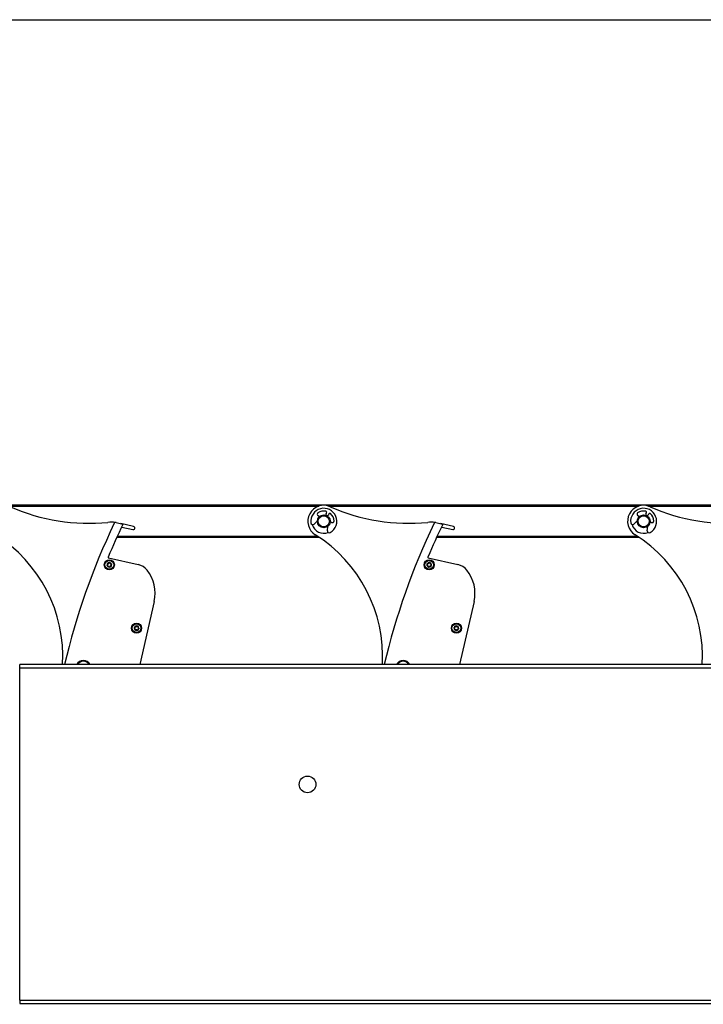
# Model space of a CAD drawing. Units: millimetres. Extents: x -29990 to 2363375, y -34668 to 3166.
# Drawn here: x -28309 to -27881, y -13153 to -12537 of the extents above; entities that cross this region are included whole.
import ezdxf

# ---------------------------------------------------------------- set-up
doc = ezdxf.new("R2010")
doc.units = ezdxf.units.MM
doc.header["$LTSCALE"] = 5
doc.layers.add('SLT_tabelka', color=20, linetype='Continuous')
doc.layers.add('system', color=120, linetype='Continuous', lineweight=25)

msp = doc.modelspace()

# ---------------------------------------------------------------- linework, layer by layer
at = {"layer": 'SLT_tabelka'}
msp.add_lwpolyline([(-29939.79, -12537.19), (-9939.79, -12537.19), (-9939.79, -16237.19), (-29939.79, -16237.19)], close=True, dxfattribs=at)
at = {"layer": 'system'}
for p, q in [((-21702.62, -12841.05), (-28334.62, -12841.05)), ((-28315.5, -12841.55), (-28121.75, -12841.55)), ((-28115.5, -12841.55), (-27921.75, -12841.55)), ((-27915.5, -12841.55), (-27721.75, -12841.55)), ((-28122.62, -12850.85), (-28124.7, -12852.79)), ((-28122.21, -12847.48), (-28121.51, -12847.83)), ((-28117.21, -12846.4), (-28116.86, -12845.7)), ((-28115.43, -12846.41), (-28115.77, -12847.11)), ((-28114.32, -12851.4), (-28113.61, -12851.75)), ((-27922.62, -12850.85), (-27924.7, -12852.79)), ((-27922.21, -12847.48), (-27921.51, -12847.83)), ((-27917.21, -12846.4), (-27916.86, -12845.7)), ((-27915.43, -12846.41), (-27915.77, -12847.11)), ((-27914.32, -12851.4), (-27913.61, -12851.75)), ((-28248.55, -12851.78), (-28244.38, -12852.74)), ((-28237.57, -12854.3), (-28245.55, -12852.46)), ((-28244.83, -12854.68), (-28238.02, -12856.25)), ((-28116.34, -12856.95), (-28116.05, -12854.11)), ((-28048.55, -12851.78), (-28044.38, -12852.74)), ((-28037.57, -12854.3), (-28045.55, -12852.46)), ((-28044.83, -12854.68), (-28038.02, -12856.25)), ((-27916.34, -12856.95), (-27916.05, -12854.11)), ((-28248.03, -12861.05), (-28121.59, -12861.05)), ((-28122.34, -12860.55), (-28247.8, -12860.55)), ((-28048.03, -12861.05), (-27921.59, -12861.05)), ((-27922.34, -12860.55), (-28047.8, -12860.55)), ((-28253.28, -12873.88), (-28234.7, -12878.15)), ((-28053.28, -12873.88), (-28034.7, -12878.15)), ((-28224.67, -12901.18), (-28233.76, -12940.68)), ((-28024.67, -12901.18), (-28033.76, -12940.68)), ((-28308.8, -12942.68), (-28308.8, -12940.68)), ((-21608.8, -12940.68), (-28308.8, -12940.68)), ((-28308.8, -12942.68), (-21608.8, -12942.68)), ((-28308.8, -13150.68), (-28308.8, -12942.68)), ((-28308.8, -13150.68), (-21608.8, -13150.68)), ((-28308.8, -13150.68), (-28308.8, -13152.68)), ((-28308.8, -13152.68), (-24883.6, -13152.68))]:
    msp.add_line(p, q, dxfattribs=at)
for centre, radius in [((-28118.62, -12851.05), 4), ((-28118.62, -12851.05), 3.5), ((-27918.62, -12851.05), 4), ((-27918.62, -12851.05), 3.5), ((-28252.73, -12878.31), 3.15), ((-28252.73, -12878.31), 2.75), ((-28052.73, -12878.31), 3.15), ((-28052.73, -12878.31), 2.75), ((-28235.71, -12917.93), 3.15), ((-28235.71, -12917.93), 2.75), ((-28035.71, -12917.93), 3.15), ((-28035.71, -12917.93), 2.75), ((-28128.8, -13015.68), 5.2)]:
    msp.add_circle(centre, radius, dxfattribs=at)
for centre, radius, start, end in [((-28265.68, -12732.32), 120, 245.96885, 275.78744), ((-28118.62, -12851.05), 10, 65.96885, 237.87067), ((-28118.62, -12851.05), 8.15, 300.02473, 187.15204), ((-28118.62, -12851.05), 6.4, 78.06589, 125.5159), ((-28117.43, -12845.41), 0.64, 333.58838, 78.06589), ((-28065.68, -12732.32), 120, 245.96885, 275.78744), ((-27918.62, -12851.05), 10, 65.96885, 237.87067), ((-27918.62, -12851.05), 8.15, 300.02473, 187.15204), ((-27918.62, -12851.05), 6.4, 78.06589, 125.5159), ((-27917.43, -12845.41), 0.64, 333.58838, 78.06589), ((-27865.68, -12732.32), 120, 245.96885, 275.78744), ((-28121.78, -12846.62), 0.96, 125.5159, 243.58838), ((-28121.62, -12848.05), 0.24, 314.87981, 63.58838), ((-28116.49, -12846.75), 0.8, 153.58838, 333.58838), ((-28114.85, -12846.7), 0.64, 49.11087, 153.58838), ((-28114.42, -12851.62), 0.24, 63.58838, 172.29696), ((-28118.62, -12851.05), 6.4, 1.66087, 49.11087), ((-28113.19, -12850.89), 0.96, 243.58838, 1.66087), ((-27921.78, -12846.62), 0.96, 125.5159, 243.58838), ((-27921.62, -12848.05), 0.24, 314.87981, 63.58838), ((-27916.49, -12846.75), 0.8, 153.58838, 333.58838), ((-27914.85, -12846.7), 0.64, 49.11087, 153.58838), ((-27914.42, -12851.62), 0.24, 63.58838, 172.29696), ((-27918.62, -12851.05), 6.4, 1.66087, 49.11087), ((-27913.19, -12850.89), 0.96, 243.58838, 1.66087), ((-27859.19, -13039.44), 433, 154.39595, 166.81637), ((-28251.57, -12871.6), 20, 82.55964, 95.78744), ((-27859, -13039.48), 428, 154.17187, 157.17675), ((-28248.77, -12852.75), 1, 77.04688, 154.39595), ((-28245.77, -12853.44), 1, 77.04688, 79.67366), ((-28244.94, -12855.17), 0.5, 77.04688, 101.98982), ((-28244.42, -12852.93), 0.2, 334.17187, 77.04688), ((-28237.8, -12855.27), 1, 257.04688, 77.04688), ((-28125.52, -12851.92), 1.2, 187.15204, 312.98181), ((-28118.62, -12851.05), 7.5, 195.62374, 291.55302), ((-28115.15, -12857.07), 1.2, 174.19495, 300.02473), ((-27659.19, -13039.44), 433, 154.39595, 166.81637), ((-28051.57, -12871.6), 20, 82.55964, 95.78744), ((-27659, -13039.48), 428, 154.17187, 157.17675), ((-28048.77, -12852.75), 1, 77.04688, 154.39595), ((-28045.77, -12853.44), 1, 77.04688, 79.67366), ((-28044.94, -12855.17), 0.5, 77.04688, 101.98982), ((-28044.42, -12852.93), 0.2, 334.17187, 77.04688), ((-28037.8, -12855.27), 1, 257.04688, 77.04688), ((-27925.52, -12851.92), 1.2, 187.15204, 312.98181), ((-27918.62, -12851.05), 7.5, 195.62374, 291.55302), ((-27915.15, -12857.07), 1.2, 174.19495, 300.02473), ((-28371.81, -12935.73), 90, 356.84758, 57.87067), ((-28171.81, -12935.73), 90, 356.84758, 57.87067), ((-27971.81, -12935.73), 90, 356.84758, 57.87067), ((-28253.21, -12873.58), 0.3, 157.17675, 257.04688), ((-28053.21, -12873.58), 0.3, 157.17675, 257.04688), ((-28252.73, -12878.31), 1.4, 142.53918, 202.53918), ((-28252.73, -12878.31), 1.4, 202.53918, 262.53918), ((-28252.73, -12878.31), 1.4, 82.53918, 142.53918), ((-28252.73, -12878.31), 1.4, 262.53918, 322.53918), ((-28252.73, -12878.31), 1.4, 22.53918, 82.53918), ((-28252.73, -12878.31), 1.4, 322.53918, 22.53918), ((-28236.94, -12887.9), 10, 38.732, 77.04688), ((-28247.09, -12896.03), 23, 347.04688, 38.732), ((-28052.73, -12878.31), 1.4, 142.53918, 202.53918), ((-28052.73, -12878.31), 1.4, 202.53918, 262.53918), ((-28052.73, -12878.31), 1.4, 82.53918, 142.53918), ((-28052.73, -12878.31), 1.4, 262.53918, 322.53918), ((-28052.73, -12878.31), 1.4, 22.53918, 82.53918), ((-28052.73, -12878.31), 1.4, 322.53918, 22.53918), ((-28036.94, -12887.9), 10, 38.732, 77.04688), ((-28047.09, -12896.03), 23, 347.04688, 38.732), ((-28235.71, -12917.93), 1.4, 173.46001, 233.46001), ((-28235.71, -12917.93), 1.4, 113.46001, 173.46001), ((-28235.71, -12917.93), 1.4, 233.46001, 293.46001), ((-28235.71, -12917.93), 1.4, 53.46001, 113.46001), ((-28235.71, -12917.93), 1.4, 293.46001, 353.46001), ((-28235.71, -12917.93), 1.4, 353.46001, 53.46001), ((-28035.71, -12917.93), 1.4, 173.46001, 233.46001), ((-28035.71, -12917.93), 1.4, 113.46001, 173.46001), ((-28035.71, -12917.93), 1.4, 233.46001, 293.46001), ((-28035.71, -12917.93), 1.4, 53.46001, 113.46001), ((-28035.71, -12917.93), 1.4, 293.46001, 353.46001), ((-28035.71, -12917.93), 1.4, 353.46001, 53.46001), ((-28268.98, -12942.84), 4.7, 27.31606, 152.68394), ((-28268.98, -12942.84), 4.2, 30.89921, 149.10079), ((-28068.98, -12942.84), 4.7, 27.31606, 152.68394), ((-28068.98, -12942.84), 4.2, 30.89921, 149.10079)]:
    msp.add_arc(centre, radius, start, end, dxfattribs=at)
for points, knots in [([(-28254.03, -12878.85), (-28254.04, -12878.81), (-28254.05, -12878.76), (-28254.05, -12878.68), (-28254.03, -12878.64), (-28253.99, -12878.57), (-28253.97, -12878.54), (-28253.93, -12878.51)], [0.05304483, 0.05304483, 0.05304483, 0.05304483, 0.06576086, 0.06576086, 0.07847688, 0.07847688, 0.09116226, 0.09116226, 0.09116226, 0.09116226]), ([(-28253.72, -12879.02), (-28253.76, -12879.02), (-28253.8, -12879.02), (-28253.88, -12879), (-28253.92, -12878.98), (-28253.98, -12878.92), (-28254.01, -12878.89), (-28254.03, -12878.85)], [0.0149274, 0.0149274, 0.0149274, 0.0149274, 0.02761278, 0.02761278, 0.0403288, 0.0403288, 0.05304483, 0.05304483, 0.05304483, 0.05304483]), ([(-28253.93, -12878.51), (-28253.9, -12878.49), (-28253.87, -12878.47), (-28253.82, -12878.41), (-28253.8, -12878.37), (-28253.75, -12878.28), (-28253.74, -12878.23), (-28253.73, -12878.13), (-28253.73, -12878.08), (-28253.75, -12877.99), (-28253.76, -12877.94), (-28253.8, -12877.87), (-28253.82, -12877.84), (-28253.84, -12877.81)], [0.02243715, 0.02243715, 0.02243715, 0.02243715, 0.0342669, 0.0342669, 0.04847234, 0.04847234, 0.06267778, 0.06267778, 0.07688322, 0.07688322, 0.09108866, 0.09108866, 0.10291841, 0.10291841, 0.10291841, 0.10291841]), ([(-28253.84, -12877.81), (-28253.87, -12877.78), (-28253.88, -12877.74), (-28253.9, -12877.66), (-28253.91, -12877.62), (-28253.89, -12877.54), (-28253.87, -12877.49), (-28253.85, -12877.46)], [0.0149274, 0.0149274, 0.0149274, 0.0149274, 0.02761278, 0.02761278, 0.0403288, 0.0403288, 0.05304483, 0.05304483, 0.05304483, 0.05304483]), ([(-28253.85, -12877.46), (-28253.82, -12877.43), (-28253.79, -12877.4), (-28253.71, -12877.36), (-28253.66, -12877.35), (-28253.59, -12877.35), (-28253.55, -12877.36), (-28253.51, -12877.38)], [0.05304483, 0.05304483, 0.05304483, 0.05304483, 0.06576086, 0.06576086, 0.07847688, 0.07847688, 0.09116226, 0.09116226, 0.09116226, 0.09116226]), ([(-28253.16, -12879.45), (-28253.16, -12879.41), (-28253.17, -12879.38), (-28253.2, -12879.3), (-28253.22, -12879.26), (-28253.27, -12879.18), (-28253.31, -12879.14), (-28253.39, -12879.08), (-28253.43, -12879.06), (-28253.52, -12879.02), (-28253.57, -12879.02), (-28253.65, -12879.01), (-28253.69, -12879.01), (-28253.72, -12879.02)], [0.02243715, 0.02243715, 0.02243715, 0.02243715, 0.0342669, 0.0342669, 0.04847234, 0.04847234, 0.06267778, 0.06267778, 0.07688322, 0.07688322, 0.09108866, 0.09108866, 0.10291841, 0.10291841, 0.10291841, 0.10291841]), ([(-28253.51, -12877.38), (-28253.47, -12877.39), (-28253.44, -12877.4), (-28253.36, -12877.42), (-28253.31, -12877.42), (-28253.21, -12877.41), (-28253.16, -12877.4), (-28253.08, -12877.36), (-28253.03, -12877.34), (-28252.96, -12877.27), (-28252.93, -12877.24), (-28252.88, -12877.17), (-28252.86, -12877.14), (-28252.85, -12877.1)], [0.02243715, 0.02243715, 0.02243715, 0.02243715, 0.0342669, 0.0342669, 0.04847234, 0.04847234, 0.06267778, 0.06267778, 0.07688322, 0.07688322, 0.09108866, 0.09108866, 0.10291841, 0.10291841, 0.10291841, 0.10291841]), ([(-28252.92, -12879.7), (-28252.96, -12879.69), (-28253, -12879.68), (-28253.07, -12879.63), (-28253.1, -12879.6), (-28253.14, -12879.53), (-28253.15, -12879.49), (-28253.16, -12879.45)], [0.05304483, 0.05304483, 0.05304483, 0.05304483, 0.06576086, 0.06576086, 0.07847688, 0.07847688, 0.09116226, 0.09116226, 0.09116226, 0.09116226]), ([(-28252.62, -12879.52), (-28252.63, -12879.56), (-28252.65, -12879.59), (-28252.71, -12879.65), (-28252.75, -12879.67), (-28252.83, -12879.7), (-28252.87, -12879.71), (-28252.92, -12879.7)], [0.0149274, 0.0149274, 0.0149274, 0.0149274, 0.02761278, 0.02761278, 0.0403288, 0.0403288, 0.05304483, 0.05304483, 0.05304483, 0.05304483]), ([(-28252.85, -12877.1), (-28252.84, -12877.06), (-28252.81, -12877.03), (-28252.76, -12876.97), (-28252.72, -12876.95), (-28252.64, -12876.92), (-28252.59, -12876.92), (-28252.55, -12876.92)], [0.0149274, 0.0149274, 0.0149274, 0.0149274, 0.02761278, 0.02761278, 0.0403288, 0.0403288, 0.05304483, 0.05304483, 0.05304483, 0.05304483]), ([(-28251.96, -12879.25), (-28251.99, -12879.23), (-28252.03, -12879.22), (-28252.11, -12879.21), (-28252.16, -12879.2), (-28252.25, -12879.21), (-28252.3, -12879.23), (-28252.39, -12879.26), (-28252.44, -12879.29), (-28252.51, -12879.35), (-28252.54, -12879.39), (-28252.59, -12879.45), (-28252.6, -12879.49), (-28252.62, -12879.52)], [0.02243715, 0.02243715, 0.02243715, 0.02243715, 0.0342669, 0.0342669, 0.04847234, 0.04847234, 0.06267778, 0.06267778, 0.07688322, 0.07688322, 0.09108866, 0.09108866, 0.10291841, 0.10291841, 0.10291841, 0.10291841]), ([(-28252.55, -12876.92), (-28252.51, -12876.93), (-28252.47, -12876.95), (-28252.4, -12876.99), (-28252.37, -12877.03), (-28252.33, -12877.09), (-28252.31, -12877.13), (-28252.31, -12877.17)], [0.05304483, 0.05304483, 0.05304483, 0.05304483, 0.06576086, 0.06576086, 0.07847688, 0.07847688, 0.09116226, 0.09116226, 0.09116226, 0.09116226]), ([(-28252.31, -12877.17), (-28252.31, -12877.21), (-28252.3, -12877.25), (-28252.27, -12877.32), (-28252.25, -12877.37), (-28252.19, -12877.45), (-28252.16, -12877.48), (-28252.08, -12877.54), (-28252.04, -12877.57), (-28251.95, -12877.6), (-28251.9, -12877.61), (-28251.82, -12877.61), (-28251.78, -12877.61), (-28251.74, -12877.61)], [0.02243715, 0.02243715, 0.02243715, 0.02243715, 0.0342669, 0.0342669, 0.04847234, 0.04847234, 0.06267778, 0.06267778, 0.07688322, 0.07688322, 0.09108866, 0.09108866, 0.10291841, 0.10291841, 0.10291841, 0.10291841]), ([(-28251.62, -12879.16), (-28251.65, -12879.2), (-28251.68, -12879.23), (-28251.76, -12879.26), (-28251.8, -12879.27), (-28251.88, -12879.27), (-28251.92, -12879.26), (-28251.96, -12879.25)], [0.05304483, 0.05304483, 0.05304483, 0.05304483, 0.06576086, 0.06576086, 0.07847688, 0.07847688, 0.09116226, 0.09116226, 0.09116226, 0.09116226]), ([(-28251.74, -12877.61), (-28251.71, -12877.6), (-28251.66, -12877.6), (-28251.59, -12877.62), (-28251.55, -12877.64), (-28251.48, -12877.7), (-28251.46, -12877.74), (-28251.44, -12877.78)], [0.0149274, 0.0149274, 0.0149274, 0.0149274, 0.02761278, 0.02761278, 0.0403288, 0.0403288, 0.05304483, 0.05304483, 0.05304483, 0.05304483]), ([(-28251.54, -12878.11), (-28251.57, -12878.13), (-28251.59, -12878.16), (-28251.65, -12878.22), (-28251.67, -12878.26), (-28251.71, -12878.35), (-28251.73, -12878.4), (-28251.74, -12878.49), (-28251.74, -12878.54), (-28251.72, -12878.64), (-28251.71, -12878.68), (-28251.67, -12878.76), (-28251.65, -12878.79), (-28251.63, -12878.82)], [0.02243715, 0.02243715, 0.02243715, 0.02243715, 0.0342669, 0.0342669, 0.04847234, 0.04847234, 0.06267778, 0.06267778, 0.07688322, 0.07688322, 0.09108866, 0.09108866, 0.10291841, 0.10291841, 0.10291841, 0.10291841]), ([(-28251.63, -12878.82), (-28251.6, -12878.85), (-28251.58, -12878.88), (-28251.56, -12878.96), (-28251.56, -12879), (-28251.58, -12879.09), (-28251.6, -12879.13), (-28251.62, -12879.16)], [0.0149274, 0.0149274, 0.0149274, 0.0149274, 0.02761278, 0.02761278, 0.0403288, 0.0403288, 0.05304483, 0.05304483, 0.05304483, 0.05304483]), ([(-28251.44, -12877.78), (-28251.43, -12877.81), (-28251.42, -12877.86), (-28251.42, -12877.95), (-28251.44, -12877.99), (-28251.48, -12878.06), (-28251.5, -12878.09), (-28251.54, -12878.11)], [0.05304483, 0.05304483, 0.05304483, 0.05304483, 0.06576086, 0.06576086, 0.07847688, 0.07847688, 0.09116226, 0.09116226, 0.09116226, 0.09116226]), ([(-28054.03, -12878.85), (-28054.04, -12878.81), (-28054.05, -12878.76), (-28054.05, -12878.68), (-28054.03, -12878.64), (-28053.99, -12878.57), (-28053.97, -12878.54), (-28053.93, -12878.51)], [0.05304483, 0.05304483, 0.05304483, 0.05304483, 0.06576086, 0.06576086, 0.07847688, 0.07847688, 0.09116226, 0.09116226, 0.09116226, 0.09116226]), ([(-28053.72, -12879.02), (-28053.76, -12879.02), (-28053.8, -12879.02), (-28053.88, -12879), (-28053.92, -12878.98), (-28053.98, -12878.92), (-28054.01, -12878.89), (-28054.03, -12878.85)], [0.0149274, 0.0149274, 0.0149274, 0.0149274, 0.02761278, 0.02761278, 0.0403288, 0.0403288, 0.05304483, 0.05304483, 0.05304483, 0.05304483]), ([(-28053.93, -12878.51), (-28053.9, -12878.49), (-28053.87, -12878.47), (-28053.82, -12878.41), (-28053.8, -12878.37), (-28053.75, -12878.28), (-28053.74, -12878.23), (-28053.73, -12878.13), (-28053.73, -12878.08), (-28053.75, -12877.99), (-28053.76, -12877.94), (-28053.8, -12877.87), (-28053.82, -12877.84), (-28053.84, -12877.81)], [0.02243715, 0.02243715, 0.02243715, 0.02243715, 0.0342669, 0.0342669, 0.04847234, 0.04847234, 0.06267778, 0.06267778, 0.07688322, 0.07688322, 0.09108866, 0.09108866, 0.10291841, 0.10291841, 0.10291841, 0.10291841]), ([(-28053.84, -12877.81), (-28053.87, -12877.78), (-28053.88, -12877.74), (-28053.9, -12877.66), (-28053.91, -12877.62), (-28053.89, -12877.54), (-28053.87, -12877.49), (-28053.85, -12877.46)], [0.0149274, 0.0149274, 0.0149274, 0.0149274, 0.02761278, 0.02761278, 0.0403288, 0.0403288, 0.05304483, 0.05304483, 0.05304483, 0.05304483]), ([(-28053.85, -12877.46), (-28053.82, -12877.43), (-28053.79, -12877.4), (-28053.71, -12877.36), (-28053.66, -12877.35), (-28053.59, -12877.35), (-28053.55, -12877.36), (-28053.51, -12877.38)], [0.05304483, 0.05304483, 0.05304483, 0.05304483, 0.06576086, 0.06576086, 0.07847688, 0.07847688, 0.09116226, 0.09116226, 0.09116226, 0.09116226]), ([(-28053.16, -12879.45), (-28053.16, -12879.41), (-28053.17, -12879.38), (-28053.2, -12879.3), (-28053.22, -12879.26), (-28053.27, -12879.18), (-28053.31, -12879.14), (-28053.39, -12879.08), (-28053.43, -12879.06), (-28053.52, -12879.02), (-28053.57, -12879.02), (-28053.65, -12879.01), (-28053.69, -12879.01), (-28053.72, -12879.02)], [0.02243715, 0.02243715, 0.02243715, 0.02243715, 0.0342669, 0.0342669, 0.04847234, 0.04847234, 0.06267778, 0.06267778, 0.07688322, 0.07688322, 0.09108866, 0.09108866, 0.10291841, 0.10291841, 0.10291841, 0.10291841]), ([(-28053.51, -12877.38), (-28053.47, -12877.39), (-28053.44, -12877.4), (-28053.36, -12877.42), (-28053.31, -12877.42), (-28053.21, -12877.41), (-28053.16, -12877.4), (-28053.08, -12877.36), (-28053.03, -12877.34), (-28052.96, -12877.27), (-28052.93, -12877.24), (-28052.88, -12877.17), (-28052.86, -12877.14), (-28052.85, -12877.1)], [0.02243715, 0.02243715, 0.02243715, 0.02243715, 0.0342669, 0.0342669, 0.04847234, 0.04847234, 0.06267778, 0.06267778, 0.07688322, 0.07688322, 0.09108866, 0.09108866, 0.10291841, 0.10291841, 0.10291841, 0.10291841]), ([(-28052.92, -12879.7), (-28052.96, -12879.69), (-28053, -12879.68), (-28053.07, -12879.63), (-28053.1, -12879.6), (-28053.14, -12879.53), (-28053.15, -12879.49), (-28053.16, -12879.45)], [0.05304483, 0.05304483, 0.05304483, 0.05304483, 0.06576086, 0.06576086, 0.07847688, 0.07847688, 0.09116226, 0.09116226, 0.09116226, 0.09116226]), ([(-28052.62, -12879.52), (-28052.63, -12879.56), (-28052.65, -12879.59), (-28052.71, -12879.65), (-28052.75, -12879.67), (-28052.83, -12879.7), (-28052.87, -12879.71), (-28052.92, -12879.7)], [0.0149274, 0.0149274, 0.0149274, 0.0149274, 0.02761278, 0.02761278, 0.0403288, 0.0403288, 0.05304483, 0.05304483, 0.05304483, 0.05304483]), ([(-28052.85, -12877.1), (-28052.84, -12877.06), (-28052.81, -12877.03), (-28052.76, -12876.97), (-28052.72, -12876.95), (-28052.64, -12876.92), (-28052.59, -12876.92), (-28052.55, -12876.92)], [0.0149274, 0.0149274, 0.0149274, 0.0149274, 0.02761278, 0.02761278, 0.0403288, 0.0403288, 0.05304483, 0.05304483, 0.05304483, 0.05304483]), ([(-28051.96, -12879.25), (-28051.99, -12879.23), (-28052.03, -12879.22), (-28052.11, -12879.21), (-28052.16, -12879.2), (-28052.25, -12879.21), (-28052.3, -12879.23), (-28052.39, -12879.26), (-28052.44, -12879.29), (-28052.51, -12879.35), (-28052.54, -12879.39), (-28052.59, -12879.45), (-28052.6, -12879.49), (-28052.62, -12879.52)], [0.02243715, 0.02243715, 0.02243715, 0.02243715, 0.0342669, 0.0342669, 0.04847234, 0.04847234, 0.06267778, 0.06267778, 0.07688322, 0.07688322, 0.09108866, 0.09108866, 0.10291841, 0.10291841, 0.10291841, 0.10291841]), ([(-28052.55, -12876.92), (-28052.51, -12876.93), (-28052.47, -12876.95), (-28052.4, -12876.99), (-28052.37, -12877.03), (-28052.33, -12877.09), (-28052.31, -12877.13), (-28052.31, -12877.17)], [0.05304483, 0.05304483, 0.05304483, 0.05304483, 0.06576086, 0.06576086, 0.07847688, 0.07847688, 0.09116226, 0.09116226, 0.09116226, 0.09116226]), ([(-28052.31, -12877.17), (-28052.31, -12877.21), (-28052.3, -12877.25), (-28052.27, -12877.32), (-28052.25, -12877.37), (-28052.19, -12877.45), (-28052.16, -12877.48), (-28052.08, -12877.54), (-28052.04, -12877.57), (-28051.95, -12877.6), (-28051.9, -12877.61), (-28051.82, -12877.61), (-28051.78, -12877.61), (-28051.74, -12877.61)], [0.02243715, 0.02243715, 0.02243715, 0.02243715, 0.0342669, 0.0342669, 0.04847234, 0.04847234, 0.06267778, 0.06267778, 0.07688322, 0.07688322, 0.09108866, 0.09108866, 0.10291841, 0.10291841, 0.10291841, 0.10291841]), ([(-28051.62, -12879.16), (-28051.65, -12879.2), (-28051.68, -12879.23), (-28051.76, -12879.26), (-28051.8, -12879.27), (-28051.88, -12879.27), (-28051.92, -12879.26), (-28051.96, -12879.25)], [0.05304483, 0.05304483, 0.05304483, 0.05304483, 0.06576086, 0.06576086, 0.07847688, 0.07847688, 0.09116226, 0.09116226, 0.09116226, 0.09116226]), ([(-28051.74, -12877.61), (-28051.71, -12877.6), (-28051.66, -12877.6), (-28051.59, -12877.62), (-28051.55, -12877.64), (-28051.48, -12877.7), (-28051.46, -12877.74), (-28051.44, -12877.78)], [0.0149274, 0.0149274, 0.0149274, 0.0149274, 0.02761278, 0.02761278, 0.0403288, 0.0403288, 0.05304483, 0.05304483, 0.05304483, 0.05304483]), ([(-28051.54, -12878.11), (-28051.57, -12878.13), (-28051.59, -12878.16), (-28051.65, -12878.22), (-28051.67, -12878.26), (-28051.71, -12878.35), (-28051.73, -12878.4), (-28051.74, -12878.49), (-28051.74, -12878.54), (-28051.72, -12878.64), (-28051.71, -12878.68), (-28051.67, -12878.76), (-28051.65, -12878.79), (-28051.63, -12878.82)], [0.02243715, 0.02243715, 0.02243715, 0.02243715, 0.0342669, 0.0342669, 0.04847234, 0.04847234, 0.06267778, 0.06267778, 0.07688322, 0.07688322, 0.09108866, 0.09108866, 0.10291841, 0.10291841, 0.10291841, 0.10291841]), ([(-28051.63, -12878.82), (-28051.6, -12878.85), (-28051.58, -12878.88), (-28051.56, -12878.96), (-28051.56, -12879), (-28051.58, -12879.09), (-28051.6, -12879.13), (-28051.62, -12879.16)], [0.0149274, 0.0149274, 0.0149274, 0.0149274, 0.02761278, 0.02761278, 0.0403288, 0.0403288, 0.05304483, 0.05304483, 0.05304483, 0.05304483]), ([(-28051.44, -12877.78), (-28051.43, -12877.81), (-28051.42, -12877.86), (-28051.42, -12877.95), (-28051.44, -12877.99), (-28051.48, -12878.06), (-28051.5, -12878.09), (-28051.54, -12878.11)], [0.05304483, 0.05304483, 0.05304483, 0.05304483, 0.06576086, 0.06576086, 0.07847688, 0.07847688, 0.09116226, 0.09116226, 0.09116226, 0.09116226]), ([(-28237.1, -12917.77), (-28237.09, -12917.73), (-28237.08, -12917.69), (-28237.03, -12917.61), (-28237, -12917.58), (-28236.93, -12917.54), (-28236.89, -12917.53), (-28236.85, -12917.52)], [0.05304483, 0.05304483, 0.05304483, 0.05304483, 0.06576086, 0.06576086, 0.07847688, 0.07847688, 0.09116226, 0.09116226, 0.09116226, 0.09116226]), ([(-28236.91, -12918.07), (-28236.95, -12918.05), (-28236.99, -12918.03), (-28237.04, -12917.97), (-28237.07, -12917.94), (-28237.1, -12917.86), (-28237.1, -12917.81), (-28237.1, -12917.77)], [0.0149274, 0.0149274, 0.0149274, 0.0149274, 0.02761278, 0.02761278, 0.0403288, 0.0403288, 0.05304483, 0.05304483, 0.05304483, 0.05304483]), ([(-28236.63, -12918.72), (-28236.61, -12918.68), (-28236.6, -12918.65), (-28236.59, -12918.57), (-28236.59, -12918.52), (-28236.6, -12918.42), (-28236.61, -12918.37), (-28236.65, -12918.29), (-28236.68, -12918.24), (-28236.74, -12918.17), (-28236.78, -12918.14), (-28236.84, -12918.09), (-28236.88, -12918.08), (-28236.91, -12918.07)], [0.02243715, 0.02243715, 0.02243715, 0.02243715, 0.0342669, 0.0342669, 0.04847234, 0.04847234, 0.06267778, 0.06267778, 0.07688322, 0.07688322, 0.09108866, 0.09108866, 0.10291841, 0.10291841, 0.10291841, 0.10291841]), ([(-28236.85, -12917.52), (-28236.81, -12917.52), (-28236.78, -12917.51), (-28236.7, -12917.48), (-28236.66, -12917.46), (-28236.58, -12917.4), (-28236.54, -12917.37), (-28236.49, -12917.29), (-28236.46, -12917.25), (-28236.43, -12917.15), (-28236.42, -12917.11), (-28236.42, -12917.03), (-28236.42, -12916.99), (-28236.43, -12916.95)], [0.02243715, 0.02243715, 0.02243715, 0.02243715, 0.0342669, 0.0342669, 0.04847234, 0.04847234, 0.06267778, 0.06267778, 0.07688322, 0.07688322, 0.09108866, 0.09108866, 0.10291841, 0.10291841, 0.10291841, 0.10291841]), ([(-28236.54, -12919.05), (-28236.57, -12919.03), (-28236.6, -12918.99), (-28236.64, -12918.92), (-28236.65, -12918.87), (-28236.65, -12918.8), (-28236.65, -12918.76), (-28236.63, -12918.72)], [0.05304483, 0.05304483, 0.05304483, 0.05304483, 0.06576086, 0.06576086, 0.07847688, 0.07847688, 0.09116226, 0.09116226, 0.09116226, 0.09116226]), ([(-28236.19, -12919.04), (-28236.22, -12919.07), (-28236.26, -12919.09), (-28236.33, -12919.11), (-28236.38, -12919.11), (-28236.46, -12919.1), (-28236.51, -12919.08), (-28236.54, -12919.05)], [0.0149274, 0.0149274, 0.0149274, 0.0149274, 0.02761278, 0.02761278, 0.0403288, 0.0403288, 0.05304483, 0.05304483, 0.05304483, 0.05304483]), ([(-28236.43, -12916.95), (-28236.43, -12916.91), (-28236.43, -12916.87), (-28236.41, -12916.79), (-28236.39, -12916.76), (-28236.34, -12916.69), (-28236.3, -12916.66), (-28236.26, -12916.65)], [0.0149274, 0.0149274, 0.0149274, 0.0149274, 0.02761278, 0.02761278, 0.0403288, 0.0403288, 0.05304483, 0.05304483, 0.05304483, 0.05304483]), ([(-28236.26, -12916.65), (-28236.22, -12916.63), (-28236.18, -12916.62), (-28236.09, -12916.62), (-28236.05, -12916.64), (-28235.98, -12916.68), (-28235.95, -12916.7), (-28235.93, -12916.73)], [0.05304483, 0.05304483, 0.05304483, 0.05304483, 0.06576086, 0.06576086, 0.07847688, 0.07847688, 0.09116226, 0.09116226, 0.09116226, 0.09116226]), ([(-28235.48, -12919.12), (-28235.51, -12919.09), (-28235.53, -12919.07), (-28235.59, -12919.02), (-28235.63, -12918.99), (-28235.72, -12918.95), (-28235.77, -12918.94), (-28235.87, -12918.93), (-28235.92, -12918.93), (-28236.01, -12918.95), (-28236.06, -12918.96), (-28236.13, -12919), (-28236.16, -12919.02), (-28236.19, -12919.04)], [0.02243715, 0.02243715, 0.02243715, 0.02243715, 0.0342669, 0.0342669, 0.04847234, 0.04847234, 0.06267778, 0.06267778, 0.07688322, 0.07688322, 0.09108866, 0.09108866, 0.10291841, 0.10291841, 0.10291841, 0.10291841]), ([(-28235.93, -12916.73), (-28235.9, -12916.76), (-28235.88, -12916.79), (-28235.82, -12916.84), (-28235.78, -12916.87), (-28235.69, -12916.91), (-28235.64, -12916.92), (-28235.54, -12916.93), (-28235.49, -12916.93), (-28235.4, -12916.91), (-28235.35, -12916.9), (-28235.28, -12916.86), (-28235.25, -12916.84), (-28235.22, -12916.82)], [0.02243715, 0.02243715, 0.02243715, 0.02243715, 0.0342669, 0.0342669, 0.04847234, 0.04847234, 0.06267778, 0.06267778, 0.07688322, 0.07688322, 0.09108866, 0.09108866, 0.10291841, 0.10291841, 0.10291841, 0.10291841]), ([(-28235.15, -12919.21), (-28235.19, -12919.23), (-28235.23, -12919.24), (-28235.32, -12919.23), (-28235.36, -12919.22), (-28235.43, -12919.18), (-28235.46, -12919.16), (-28235.48, -12919.12)], [0.05304483, 0.05304483, 0.05304483, 0.05304483, 0.06576086, 0.06576086, 0.07847688, 0.07847688, 0.09116226, 0.09116226, 0.09116226, 0.09116226]), ([(-28235.22, -12916.82), (-28235.19, -12916.79), (-28235.15, -12916.77), (-28235.08, -12916.75), (-28235.03, -12916.75), (-28234.95, -12916.76), (-28234.91, -12916.78), (-28234.87, -12916.8)], [0.0149274, 0.0149274, 0.0149274, 0.0149274, 0.02761278, 0.02761278, 0.0403288, 0.0403288, 0.05304483, 0.05304483, 0.05304483, 0.05304483]), ([(-28234.98, -12918.91), (-28234.98, -12918.95), (-28234.98, -12918.99), (-28235, -12919.06), (-28235.02, -12919.1), (-28235.07, -12919.17), (-28235.11, -12919.2), (-28235.15, -12919.21)], [0.0149274, 0.0149274, 0.0149274, 0.0149274, 0.02761278, 0.02761278, 0.0403288, 0.0403288, 0.05304483, 0.05304483, 0.05304483, 0.05304483]), ([(-28234.56, -12918.34), (-28234.6, -12918.34), (-28234.63, -12918.35), (-28234.71, -12918.38), (-28234.75, -12918.4), (-28234.83, -12918.46), (-28234.87, -12918.49), (-28234.92, -12918.57), (-28234.95, -12918.61), (-28234.98, -12918.71), (-28234.99, -12918.75), (-28234.99, -12918.83), (-28234.99, -12918.87), (-28234.98, -12918.91)], [0.02243715, 0.02243715, 0.02243715, 0.02243715, 0.0342669, 0.0342669, 0.04847234, 0.04847234, 0.06267778, 0.06267778, 0.07688322, 0.07688322, 0.09108866, 0.09108866, 0.10291841, 0.10291841, 0.10291841, 0.10291841]), ([(-28234.87, -12916.8), (-28234.84, -12916.83), (-28234.81, -12916.86), (-28234.77, -12916.94), (-28234.76, -12916.98), (-28234.76, -12917.06), (-28234.77, -12917.1), (-28234.78, -12917.14)], [0.05304483, 0.05304483, 0.05304483, 0.05304483, 0.06576086, 0.06576086, 0.07847688, 0.07847688, 0.09116226, 0.09116226, 0.09116226, 0.09116226]), ([(-28234.78, -12917.14), (-28234.8, -12917.17), (-28234.81, -12917.21), (-28234.82, -12917.29), (-28234.82, -12917.34), (-28234.81, -12917.44), (-28234.8, -12917.48), (-28234.76, -12917.57), (-28234.73, -12917.61), (-28234.67, -12917.69), (-28234.63, -12917.72), (-28234.57, -12917.76), (-28234.53, -12917.78), (-28234.5, -12917.79)], [0.02243715, 0.02243715, 0.02243715, 0.02243715, 0.0342669, 0.0342669, 0.04847234, 0.04847234, 0.06267778, 0.06267778, 0.07688322, 0.07688322, 0.09108866, 0.09108866, 0.10291841, 0.10291841, 0.10291841, 0.10291841]), ([(-28234.31, -12918.09), (-28234.32, -12918.13), (-28234.33, -12918.17), (-28234.38, -12918.25), (-28234.41, -12918.28), (-28234.48, -12918.32), (-28234.52, -12918.33), (-28234.56, -12918.34)], [0.05304483, 0.05304483, 0.05304483, 0.05304483, 0.06576086, 0.06576086, 0.07847688, 0.07847688, 0.09116226, 0.09116226, 0.09116226, 0.09116226]), ([(-28234.5, -12917.79), (-28234.46, -12917.81), (-28234.43, -12917.83), (-28234.37, -12917.88), (-28234.34, -12917.92), (-28234.31, -12918), (-28234.31, -12918.05), (-28234.31, -12918.09)], [0.0149274, 0.0149274, 0.0149274, 0.0149274, 0.02761278, 0.02761278, 0.0403288, 0.0403288, 0.05304483, 0.05304483, 0.05304483, 0.05304483]), ([(-28037.1, -12917.77), (-28037.09, -12917.73), (-28037.08, -12917.69), (-28037.03, -12917.61), (-28037, -12917.58), (-28036.93, -12917.54), (-28036.89, -12917.53), (-28036.85, -12917.52)], [0.05304483, 0.05304483, 0.05304483, 0.05304483, 0.06576086, 0.06576086, 0.07847688, 0.07847688, 0.09116226, 0.09116226, 0.09116226, 0.09116226]), ([(-28036.91, -12918.07), (-28036.95, -12918.05), (-28036.99, -12918.03), (-28037.04, -12917.97), (-28037.07, -12917.94), (-28037.1, -12917.86), (-28037.1, -12917.81), (-28037.1, -12917.77)], [0.0149274, 0.0149274, 0.0149274, 0.0149274, 0.02761278, 0.02761278, 0.0403288, 0.0403288, 0.05304483, 0.05304483, 0.05304483, 0.05304483]), ([(-28036.63, -12918.72), (-28036.61, -12918.68), (-28036.6, -12918.65), (-28036.59, -12918.57), (-28036.59, -12918.52), (-28036.6, -12918.42), (-28036.61, -12918.37), (-28036.65, -12918.29), (-28036.68, -12918.24), (-28036.74, -12918.17), (-28036.78, -12918.14), (-28036.84, -12918.09), (-28036.88, -12918.08), (-28036.91, -12918.07)], [0.02243715, 0.02243715, 0.02243715, 0.02243715, 0.0342669, 0.0342669, 0.04847234, 0.04847234, 0.06267778, 0.06267778, 0.07688322, 0.07688322, 0.09108866, 0.09108866, 0.10291841, 0.10291841, 0.10291841, 0.10291841]), ([(-28036.85, -12917.52), (-28036.81, -12917.52), (-28036.78, -12917.51), (-28036.7, -12917.48), (-28036.66, -12917.46), (-28036.58, -12917.4), (-28036.54, -12917.37), (-28036.49, -12917.29), (-28036.46, -12917.25), (-28036.43, -12917.15), (-28036.42, -12917.11), (-28036.42, -12917.03), (-28036.42, -12916.99), (-28036.43, -12916.95)], [0.02243715, 0.02243715, 0.02243715, 0.02243715, 0.0342669, 0.0342669, 0.04847234, 0.04847234, 0.06267778, 0.06267778, 0.07688322, 0.07688322, 0.09108866, 0.09108866, 0.10291841, 0.10291841, 0.10291841, 0.10291841]), ([(-28036.54, -12919.05), (-28036.57, -12919.03), (-28036.6, -12918.99), (-28036.64, -12918.92), (-28036.65, -12918.87), (-28036.65, -12918.8), (-28036.65, -12918.76), (-28036.63, -12918.72)], [0.05304483, 0.05304483, 0.05304483, 0.05304483, 0.06576086, 0.06576086, 0.07847688, 0.07847688, 0.09116226, 0.09116226, 0.09116226, 0.09116226]), ([(-28036.19, -12919.04), (-28036.22, -12919.07), (-28036.26, -12919.09), (-28036.33, -12919.11), (-28036.38, -12919.11), (-28036.46, -12919.1), (-28036.51, -12919.08), (-28036.54, -12919.05)], [0.0149274, 0.0149274, 0.0149274, 0.0149274, 0.02761278, 0.02761278, 0.0403288, 0.0403288, 0.05304483, 0.05304483, 0.05304483, 0.05304483]), ([(-28036.43, -12916.95), (-28036.43, -12916.91), (-28036.43, -12916.87), (-28036.41, -12916.79), (-28036.39, -12916.76), (-28036.34, -12916.69), (-28036.3, -12916.66), (-28036.26, -12916.65)], [0.0149274, 0.0149274, 0.0149274, 0.0149274, 0.02761278, 0.02761278, 0.0403288, 0.0403288, 0.05304483, 0.05304483, 0.05304483, 0.05304483]), ([(-28036.26, -12916.65), (-28036.22, -12916.63), (-28036.18, -12916.62), (-28036.09, -12916.62), (-28036.05, -12916.64), (-28035.98, -12916.68), (-28035.95, -12916.7), (-28035.93, -12916.73)], [0.05304483, 0.05304483, 0.05304483, 0.05304483, 0.06576086, 0.06576086, 0.07847688, 0.07847688, 0.09116226, 0.09116226, 0.09116226, 0.09116226]), ([(-28035.48, -12919.12), (-28035.51, -12919.09), (-28035.53, -12919.07), (-28035.59, -12919.02), (-28035.63, -12918.99), (-28035.72, -12918.95), (-28035.77, -12918.94), (-28035.87, -12918.93), (-28035.92, -12918.93), (-28036.01, -12918.95), (-28036.06, -12918.96), (-28036.13, -12919), (-28036.16, -12919.02), (-28036.19, -12919.04)], [0.02243715, 0.02243715, 0.02243715, 0.02243715, 0.0342669, 0.0342669, 0.04847234, 0.04847234, 0.06267778, 0.06267778, 0.07688322, 0.07688322, 0.09108866, 0.09108866, 0.10291841, 0.10291841, 0.10291841, 0.10291841]), ([(-28035.93, -12916.73), (-28035.9, -12916.76), (-28035.88, -12916.79), (-28035.82, -12916.84), (-28035.78, -12916.87), (-28035.69, -12916.91), (-28035.64, -12916.92), (-28035.54, -12916.93), (-28035.49, -12916.93), (-28035.4, -12916.91), (-28035.35, -12916.9), (-28035.28, -12916.86), (-28035.25, -12916.84), (-28035.22, -12916.82)], [0.02243715, 0.02243715, 0.02243715, 0.02243715, 0.0342669, 0.0342669, 0.04847234, 0.04847234, 0.06267778, 0.06267778, 0.07688322, 0.07688322, 0.09108866, 0.09108866, 0.10291841, 0.10291841, 0.10291841, 0.10291841]), ([(-28035.15, -12919.21), (-28035.19, -12919.23), (-28035.23, -12919.24), (-28035.32, -12919.23), (-28035.36, -12919.22), (-28035.43, -12919.18), (-28035.46, -12919.16), (-28035.48, -12919.12)], [0.05304483, 0.05304483, 0.05304483, 0.05304483, 0.06576086, 0.06576086, 0.07847688, 0.07847688, 0.09116226, 0.09116226, 0.09116226, 0.09116226]), ([(-28035.22, -12916.82), (-28035.19, -12916.79), (-28035.15, -12916.77), (-28035.08, -12916.75), (-28035.03, -12916.75), (-28034.95, -12916.76), (-28034.91, -12916.78), (-28034.87, -12916.8)], [0.0149274, 0.0149274, 0.0149274, 0.0149274, 0.02761278, 0.02761278, 0.0403288, 0.0403288, 0.05304483, 0.05304483, 0.05304483, 0.05304483]), ([(-28034.98, -12918.91), (-28034.98, -12918.95), (-28034.98, -12918.99), (-28035, -12919.06), (-28035.02, -12919.1), (-28035.07, -12919.17), (-28035.11, -12919.2), (-28035.15, -12919.21)], [0.0149274, 0.0149274, 0.0149274, 0.0149274, 0.02761278, 0.02761278, 0.0403288, 0.0403288, 0.05304483, 0.05304483, 0.05304483, 0.05304483]), ([(-28034.56, -12918.34), (-28034.6, -12918.34), (-28034.63, -12918.35), (-28034.71, -12918.38), (-28034.75, -12918.4), (-28034.83, -12918.46), (-28034.87, -12918.49), (-28034.92, -12918.57), (-28034.95, -12918.61), (-28034.98, -12918.71), (-28034.99, -12918.75), (-28034.99, -12918.83), (-28034.99, -12918.87), (-28034.98, -12918.91)], [0.02243715, 0.02243715, 0.02243715, 0.02243715, 0.0342669, 0.0342669, 0.04847234, 0.04847234, 0.06267778, 0.06267778, 0.07688322, 0.07688322, 0.09108866, 0.09108866, 0.10291841, 0.10291841, 0.10291841, 0.10291841]), ([(-28034.87, -12916.8), (-28034.84, -12916.83), (-28034.81, -12916.86), (-28034.77, -12916.94), (-28034.76, -12916.98), (-28034.76, -12917.06), (-28034.77, -12917.1), (-28034.78, -12917.14)], [0.05304483, 0.05304483, 0.05304483, 0.05304483, 0.06576086, 0.06576086, 0.07847688, 0.07847688, 0.09116226, 0.09116226, 0.09116226, 0.09116226]), ([(-28034.78, -12917.14), (-28034.8, -12917.17), (-28034.81, -12917.21), (-28034.82, -12917.29), (-28034.82, -12917.34), (-28034.81, -12917.44), (-28034.8, -12917.48), (-28034.76, -12917.57), (-28034.73, -12917.61), (-28034.67, -12917.69), (-28034.63, -12917.72), (-28034.57, -12917.76), (-28034.53, -12917.78), (-28034.5, -12917.79)], [0.02243715, 0.02243715, 0.02243715, 0.02243715, 0.0342669, 0.0342669, 0.04847234, 0.04847234, 0.06267778, 0.06267778, 0.07688322, 0.07688322, 0.09108866, 0.09108866, 0.10291841, 0.10291841, 0.10291841, 0.10291841]), ([(-28034.31, -12918.09), (-28034.32, -12918.13), (-28034.33, -12918.17), (-28034.38, -12918.25), (-28034.41, -12918.28), (-28034.48, -12918.32), (-28034.52, -12918.33), (-28034.56, -12918.34)], [0.05304483, 0.05304483, 0.05304483, 0.05304483, 0.06576086, 0.06576086, 0.07847688, 0.07847688, 0.09116226, 0.09116226, 0.09116226, 0.09116226]), ([(-28034.5, -12917.79), (-28034.46, -12917.81), (-28034.43, -12917.83), (-28034.37, -12917.88), (-28034.34, -12917.92), (-28034.31, -12918), (-28034.31, -12918.05), (-28034.31, -12918.09)], [0.0149274, 0.0149274, 0.0149274, 0.0149274, 0.02761278, 0.02761278, 0.0403288, 0.0403288, 0.05304483, 0.05304483, 0.05304483, 0.05304483])]:
    msp.add_open_spline(points, degree=3, knots=knots, dxfattribs=at)

doc.saveas('drawing.dxf')
